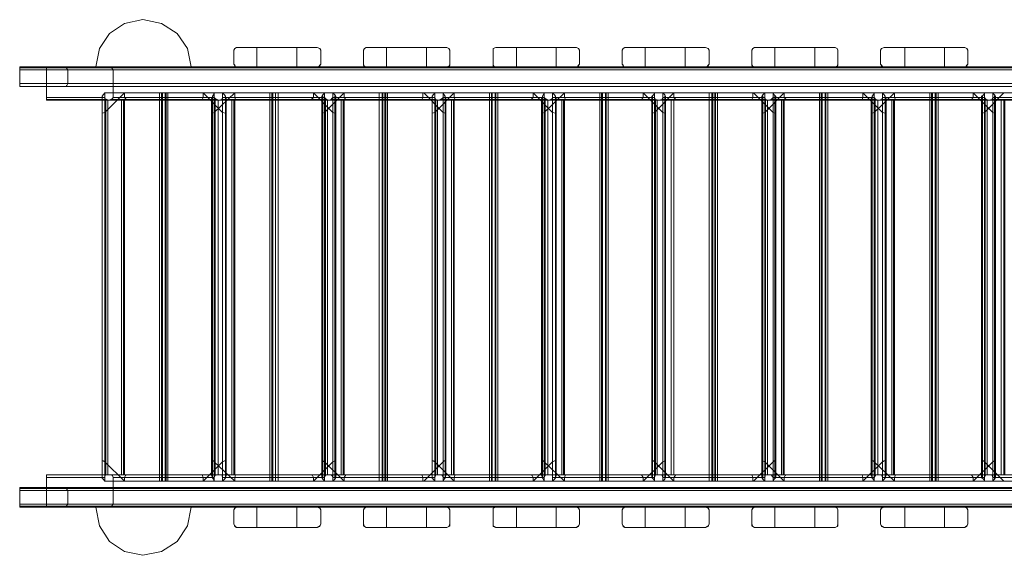
# Model space of a CAD drawing. Units: millimetres. Extents: x 2245 to 12144, y 1436 to 12421.
# Drawn here: x 3824 to 5166, y 3407 to 4137 of the extents above; entities that cross this region are included whole.
import ezdxf

# ---------------------------------------------------------------- set-up
doc = ezdxf.new("R2010")
doc.units = ezdxf.units.MM
doc.layers.add('matr', color=32, linetype='Continuous', lineweight=9)

msp = doc.modelspace()

# ---------------------------------------------------------------- linework, layer by layer
at = {"layer": 'matr', "flags": 128}
for points in [[(4057.9, 4072.4), (4052.8, 4097.6), (4038.9, 4117.8), (4017.4, 4131.7), (3992.2, 4136.8), (3966.9, 4131.7), (3946.7, 4117.8), (3932.8, 4097.6), (3927.8, 4072.4), (3932.8, 4097.6), (3946.7, 4117.8), (3966.9, 4131.7), (3992.2, 4136.8), (4017.4, 4131.7), (4038.9, 4117.8), (4052.8, 4097.6)], [(4115.9, 4095.1), (4117.2, 4097.6), (4119.7, 4098.9), (4117.2, 4097.6)], [(4115.9, 4076.1), (4115.9, 4095.1)], [(4229.6, 4098.9), (4147.5, 4098.9), (4119.7, 4098.9), (4201.8, 4098.9)], [(4234.7, 4095.1), (4233.4, 4097.6), (4229.6, 4098.9), (4233.4, 4097.6)], [(4234.7, 4095.1), (4234.7, 4076.1)], [(4292.8, 4095.1), (4294, 4097.6), (4296.5, 4098.9), (4294, 4097.6)], [(4292.8, 4076.1), (4292.8, 4095.1)], [(4406.4, 4098.9), (4324.3, 4098.9), (4296.5, 4098.9), (4378.6, 4098.9)], [(4410.2, 4095.1), (4408.9, 4097.6), (4406.4, 4098.9), (4408.9, 4097.6)], [(4410.2, 4095.1), (4410.2, 4076.1)], [(4469.6, 4095.1), (4469.6, 4097.6), (4473.3, 4098.9), (4469.6, 4097.6)], [(4469.6, 4076.1), (4469.6, 4095.1)], [(4583.2, 4098.9), (4501.1, 4098.9), (4473.3, 4098.9), (4555.4, 4098.9)], [(4587, 4095.1), (4585.7, 4097.6), (4583.2, 4098.9), (4585.7, 4097.6)], [(4587, 4095.1), (4587, 4076.1)], [(4645.1, 4095.1), (4646.4, 4097.6), (4648.9, 4098.9), (4646.4, 4097.6)], [(4645.1, 4076.1), (4645.1, 4095.1)], [(4758.8, 4098.9), (4676.7, 4098.9), (4648.9, 4098.9), (4731, 4098.9)], [(4763.8, 4095.1), (4762.5, 4097.6), (4758.8, 4098.9), (4762.5, 4097.6)], [(4763.8, 4095.1), (4763.8, 4076.1)], [(4821.9, 4095.1), (4823.2, 4097.6), (4825.7, 4098.9), (4823.2, 4097.6)], [(4821.9, 4076.1), (4821.9, 4095.1)], [(4935.6, 4098.9), (4853.5, 4098.9), (4825.7, 4098.9), (4907.8, 4098.9)], [(4939.3, 4095.1), (4938.1, 4097.6), (4935.6, 4098.9), (4938.1, 4097.6)], [(4939.3, 4095.1), (4939.3, 4076.1)], [(4997.4, 4095.1), (4998.7, 4097.6), (5002.5, 4098.9), (4998.7, 4097.6)], [(4997.4, 4076.1), (4997.4, 4095.1)], [(5112.4, 4098.9), (5030.3, 4098.9), (5002.5, 4098.9), (5084.6, 4098.9)], [(5116.2, 4095.1), (5114.9, 4097.6), (5112.4, 4098.9), (5114.9, 4097.6)], [(5116.2, 4095.1), (5116.2, 4076.1)], [(5579.6, 4049.6), (5579.6, 4068.6), (3824.2, 4068.6), (3824.2, 4049.6), (5579.6, 4049.6)], [(3860.8, 4072.4), (3945.5, 4072.4), (5599.8, 4072.4), (5639, 4072.4), (5645.3, 4072.4)], [(3889.9, 4049.6), (3889.9, 4068.6), (5645.3, 4068.6), (5645.3, 4049.6), (3889.9, 4049.6)], [(3927.8, 4072.4), (4057.9, 4072.4)], [(4115.9, 4076.1), (4117.2, 4074.9), (4118.5, 4072.4), (4119.7, 4072.4), (4117.2, 4073.6)], [(4119.7, 4072.4), (4147.5, 4072.4), (4229.6, 4072.4), (4201.8, 4072.4)], [(4229.6, 4072.4), (4233.4, 4073.6), (4234.7, 4076.1), (4233.4, 4074.9), (4232.1, 4072.4)], [(4292.8, 4076.1), (4292.8, 4074.9), (4294, 4072.4), (4296.5, 4072.4), (4294, 4073.6)], [(4296.5, 4072.4), (4324.3, 4072.4), (4406.4, 4072.4), (4378.6, 4072.4)], [(4406.4, 4072.4), (4408.9, 4073.6), (4410.2, 4076.1), (4410.2, 4074.9), (4408.9, 4072.4)], [(4469.6, 4076.1), (4469.6, 4074.9), (4470.8, 4072.4), (4473.3, 4072.4), (4469.6, 4073.6)], [(4473.3, 4072.4), (4501.1, 4072.4), (4583.2, 4072.4), (4555.4, 4072.4)], [(4583.2, 4072.4), (4585.7, 4073.6), (4587, 4076.1), (4585.7, 4074.9), (4584.5, 4072.4)], [(4645.1, 4076.1), (4646.4, 4074.9), (4647.6, 4072.4), (4648.9, 4072.4), (4646.4, 4073.6)], [(4648.9, 4072.4), (4676.7, 4072.4), (4758.8, 4072.4), (4731, 4072.4)], [(4758.8, 4072.4), (4762.5, 4073.6), (4763.8, 4076.1), (4762.5, 4074.9), (4761.3, 4072.4)], [(4821.9, 4076.1), (4821.9, 4074.9), (4823.2, 4072.4), (4825.7, 4072.4), (4823.2, 4073.6)], [(4825.7, 4072.4), (4853.5, 4072.4), (4935.6, 4072.4), (4907.8, 4072.4)], [(4935.6, 4072.4), (4938.1, 4073.6), (4939.3, 4076.1), (4939.3, 4074.9), (4938.1, 4072.4)], [(4997.4, 4076.1), (4998.7, 4074.9), (5000, 4072.4), (5002.5, 4072.4), (4998.7, 4073.6)], [(5002.5, 4072.4), (5030.3, 4072.4), (5112.4, 4072.4), (5084.6, 4072.4)], [(5112.4, 4072.4), (5114.9, 4073.6), (5116.2, 4076.1), (5114.9, 4074.9), (5113.6, 4072.4)], [(3860.8, 4026.9), (3945.5, 4026.9), (4069.2, 4026.9), (3945.5, 4026.9), (3860.8, 4026.9)], [(3936.6, 3534.4), (3936.6, 3515.4), (3936.6, 4029.4), (3936.6, 4010.5)], [(4014.9, 4037), (4014.9, 3507.8), (3940.4, 3507.8), (3940.4, 4037)], [(4014.9, 3507.8), (3966.9, 3507.8), (3940.4, 3534.4), (3940.4, 4010.5), (3966.9, 4037), (4014.9, 4037)], [(3940.4, 4026.9), (3940.4, 3516.7)], [(3944.2, 3516.7), (3963.1, 3516.7), (3963.1, 4026.9), (3944.2, 4026.9)], [(4095.7, 4026.9), (4218.2, 4026.9), (4095.7, 4026.9), (3973.2, 4026.9)], [(4018.7, 4037), (4017.4, 4037), (4014.9, 4037), (4017.4, 4037)], [(4017.4, 3507.8), (4017.4, 4037)], [(4018.7, 3507.8), (4018.7, 4037)], [(4022.5, 3507.8), (4022.5, 4037)], [(4022.5, 4037), (4023.8, 4037), (4026.3, 4037), (4023.8, 4037)], [(4023.8, 3507.8), (4023.8, 4037)], [(4026.3, 4037), (4026.3, 3507.8), (4100.8, 3507.8), (4100.8, 4037)], [(4026.3, 3507.8), (4074.3, 3507.8), (4100.8, 3534.4), (4100.8, 4010.5), (4074.3, 4037), (4026.3, 4037)], [(4085.6, 3534.4), (4085.6, 3515.4), (4085.6, 4029.4), (4085.6, 4010.5)], [(4165.2, 4037), (4165.2, 3507.8), (4089.4, 3507.8), (4089.4, 4037)], [(4165.2, 3507.8), (4117.2, 3507.8), (4089.4, 3534.4), (4089.4, 4010.5), (4117.2, 4037), (4165.2, 4037)], [(4089.4, 4026.9), (4089.4, 3516.7)], [(4094.5, 3516.7), (4113.4, 3516.7), (4113.4, 4026.9), (4094.5, 4026.9)], [(4105.8, 3534.4), (4105.8, 3515.4), (4105.8, 4029.4), (4105.8, 4010.5)], [(4246, 4026.9), (4368.5, 4026.9), (4246, 4026.9), (4122.3, 4026.9)], [(4169, 4037), (4167.7, 4037), (4165.2, 4037), (4167.7, 4037)], [(4167.7, 3507.8), (4167.7, 4037)], [(4169, 3507.8), (4169, 4037)], [(4172.8, 3507.8), (4172.8, 4037)], [(4172.8, 4037), (4176.6, 4037)], [(4172.8, 3507.8), (4172.8, 4037)], [(4176.6, 4037), (4176.6, 3507.8), (4251.1, 3507.8), (4251.1, 4037)], [(4176.6, 3507.8), (4224.6, 3507.8), (4251.1, 3534.4), (4251.1, 4010.5), (4224.6, 4037), (4176.6, 4037)], [(4235.9, 3534.4), (4235.9, 3515.4), (4235.9, 4029.4), (4235.9, 4010.5)], [(4314.2, 4037), (4314.2, 3507.8), (4239.7, 3507.8), (4239.7, 4037)], [(4314.2, 3507.8), (4266.2, 3507.8), (4239.7, 3534.4), (4239.7, 4010.5), (4266.2, 4037), (4314.2, 4037)], [(4239.7, 4026.9), (4239.7, 3516.7)], [(4243.5, 3516.7), (4262.4, 3516.7), (4262.4, 4026.9), (4243.5, 4026.9)], [(4254.9, 3534.4), (4254.9, 3515.4), (4254.9, 4029.4), (4254.9, 4010.5)], [(4395, 4026.9), (4518.8, 4026.9), (4395, 4026.9), (4272.5, 4026.9)], [(4319.3, 4037), (4318, 4037), (4314.2, 4037), (4318, 4037)], [(4318, 3507.8), (4318, 4037)], [(4319.3, 3507.8), (4319.3, 4037)], [(4321.8, 3507.8), (4321.8, 4037)], [(4321.8, 4037), (4323.1, 4037), (4325.6, 4037), (4323.1, 4037)], [(4323.1, 3507.8), (4323.1, 4037)], [(4325.6, 4037), (4325.6, 3507.8), (4401.4, 3507.8), (4401.4, 4037)], [(4325.6, 3507.8), (4374.8, 3507.8), (4401.4, 3534.4), (4401.4, 4010.5), (4374.8, 4037), (4325.6, 4037)], [(4386.2, 3534.4), (4386.2, 3515.4), (4386.2, 4029.4), (4386.2, 4010.5)], [(4464.5, 4037), (4464.5, 3507.8), (4390, 3507.8), (4390, 4037)], [(4464.5, 3507.8), (4416.5, 3507.8), (4390, 3534.4), (4390, 4010.5), (4416.5, 4037), (4464.5, 4037)], [(4390, 4026.9), (4390, 3516.7)], [(4393.8, 3516.7), (4412.7, 3516.7), (4412.7, 4026.9), (4393.8, 4026.9)], [(4405.1, 3534.4), (4405.1, 3515.4), (4405.1, 4029.4), (4405.1, 4010.5)], [(4545.3, 4026.9), (4667.8, 4026.9), (4545.3, 4026.9), (4422.8, 4026.9)], [(4468.3, 4037), (4467, 4037), (4464.5, 4037), (4467, 4037)], [(4467, 3507.8), (4467, 4037)], [(4468.3, 3507.8), (4468.3, 4037)], [(4472.1, 3507.8), (4472.1, 4037)], [(4472.1, 4037), (4473.3, 4037), (4475.9, 4037), (4473.3, 4037)], [(4473.3, 3507.8), (4473.3, 4037)], [(4475.9, 4037), (4475.9, 3507.8), (4550.4, 3507.8), (4550.4, 4037)], [(4475.9, 3507.8), (4523.9, 3507.8), (4550.4, 3534.4), (4550.4, 4010.5), (4523.9, 4037), (4475.9, 4037)], [(4535.2, 3534.4), (4535.2, 3515.4), (4535.2, 4029.4), (4535.2, 4010.5)], [(4614.8, 4037), (4614.8, 3507.8), (4539, 3507.8), (4539, 4037)], [(4614.8, 3507.8), (4566.8, 3507.8), (4539, 3534.4), (4539, 4010.5), (4566.8, 4037), (4614.8, 4037)], [(4539, 4026.9), (4539, 3516.7)], [(4544.1, 3516.7), (4563, 3516.7), (4563, 4026.9), (4544.1, 4026.9)], [(4555.4, 3534.4), (4555.4, 3515.4), (4555.4, 4029.4), (4555.4, 4010.5)], [(4695.6, 4026.9), (4818.1, 4026.9), (4695.6, 4026.9), (4571.9, 4026.9)], [(4618.6, 4037), (4617.3, 4037), (4614.8, 4037), (4617.3, 4037)], [(4617.3, 3507.8), (4617.3, 4037)], [(4618.6, 3507.8), (4618.6, 4037)], [(4622.4, 3507.8), (4622.4, 4037)], [(4622.4, 4037), (4623.6, 4037), (4626.2, 4037), (4623.6, 4037)], [(4623.6, 3507.8), (4623.6, 4037)], [(4626.2, 4037), (4626.2, 3507.8), (4700.7, 3507.8), (4700.7, 4037)], [(4626.2, 3507.8), (4674.1, 3507.8), (4700.7, 3534.4), (4700.7, 4010.5), (4674.1, 4037), (4626.2, 4037)], [(4685.5, 3534.4), (4685.5, 3515.4), (4685.5, 4029.4), (4685.5, 4010.5)], [(4763.8, 4037), (4763.8, 3507.8), (4689.3, 3507.8), (4689.3, 4037)], [(4763.8, 3507.8), (4715.8, 3507.8), (4689.3, 3534.4), (4689.3, 4010.5), (4715.8, 4037), (4763.8, 4037)], [(4689.3, 4026.9), (4689.3, 3516.7)], [(4693.1, 3516.7), (4712, 3516.7), (4712, 4026.9), (4693.1, 4026.9)], [(4704.5, 3534.4), (4704.5, 3515.4), (4704.5, 4029.4), (4704.5, 4010.5)], [(4715.8, 4026.9), (4715.8, 3516.7)], [(4844.6, 4026.9), (4968.4, 4026.9), (4844.6, 4026.9), (4722.1, 4026.9)], [(4768.9, 4037), (4767.6, 4037), (4763.8, 4037), (4767.6, 4037)], [(4767.6, 3507.8), (4767.6, 4037)], [(4768.9, 3507.8), (4768.9, 4037)], [(4771.4, 3507.8), (4771.4, 4037)], [(4771.4, 4037), (4772.6, 4037), (4775.2, 4037), (4772.6, 4037)], [(4772.6, 3507.8), (4772.6, 4037)], [(4775.2, 4037), (4775.2, 3507.8), (4850.9, 3507.8), (4850.9, 4037)], [(4775.2, 3507.8), (4824.4, 3507.8), (4850.9, 3534.4), (4850.9, 4010.5), (4824.4, 4037), (4775.2, 4037)], [(4835.8, 3534.4), (4835.8, 3515.4), (4835.8, 4029.4), (4835.8, 4010.5)], [(4914.1, 4037), (4914.1, 3507.8), (4839.6, 3507.8), (4839.6, 4037)], [(4914.1, 3507.8), (4866.1, 3507.8), (4839.6, 3534.4), (4839.6, 4010.5), (4866.1, 4037), (4914.1, 4037)], [(4839.6, 4026.9), (4839.6, 3516.7)], [(4843.4, 3516.7), (4862.3, 3516.7), (4862.3, 4026.9), (4843.4, 4026.9)], [(4854.7, 3534.4), (4854.7, 3515.4), (4854.7, 4029.4), (4854.7, 4010.5)], [(4994.9, 4026.9), (5117.4, 4026.9), (4994.9, 4026.9), (4872.4, 4026.9)], [(4917.9, 4037), (4916.6, 4037), (4914.1, 4037), (4916.6, 4037)], [(4916.6, 3507.8), (4916.6, 4037)], [(4917.9, 3507.8), (4917.9, 4037)], [(4921.7, 3507.8), (4921.7, 4037)], [(4921.7, 4037), (4922.9, 4037), (4925.5, 4037), (4922.9, 4037)], [(4922.9, 3507.8), (4922.9, 4037)], [(4925.5, 4037), (4925.5, 3507.8), (5000, 3507.8), (5000, 4037)], [(4925.5, 3507.8), (4973.4, 3507.8), (5000, 3534.4), (5000, 4010.5), (4973.4, 4037), (4925.5, 4037)], [(4984.8, 3534.4), (4984.8, 3515.4), (4984.8, 4029.4), (4984.8, 4010.5)], [(5064.4, 4037), (5064.4, 3507.8), (4988.6, 3507.8), (4988.6, 4037)], [(5064.4, 3507.8), (5016.4, 3507.8), (4988.6, 3534.4), (4988.6, 4010.5), (5016.4, 4037), (5064.4, 4037)], [(4988.6, 4026.9), (4988.6, 3516.7)], [(4993.7, 3516.7), (5012.6, 3516.7), (5012.6, 4026.9), (4993.7, 4026.9)], [(5005, 3534.4), (5005, 3515.4), (5005, 4029.4), (5005, 4010.5)], [(5145.2, 4026.9), (5267.7, 4026.9), (5145.2, 4026.9), (5021.4, 4026.9)], [(5068.2, 4037), (5066.9, 4037), (5064.4, 4037), (5066.9, 4037)], [(5066.9, 3507.8), (5066.9, 4037)], [(5068.2, 3507.8), (5068.2, 4037)], [(5072, 3507.8), (5072, 4037)], [(5072, 4037), (5073.2, 4037), (5075.7, 4037), (5073.2, 4037)], [(5073.2, 3507.8), (5073.2, 4037)], [(5075.7, 4037), (5075.7, 3507.8), (5150.3, 3507.8), (5150.3, 4037)], [(5075.7, 3507.8), (5123.7, 3507.8), (5150.3, 3534.4), (5150.3, 4010.5), (5123.7, 4037), (5075.7, 4037)], [(5135.1, 3534.4), (5135.1, 3515.4), (5135.1, 4029.4), (5135.1, 4010.5)], [(5214.7, 4037), (5214.7, 3507.8), (5138.9, 3507.8), (5138.9, 4037)], [(5214.7, 3507.8), (5165.4, 3507.8), (5138.9, 3534.4), (5138.9, 4010.5), (5165.4, 4037), (5214.7, 4037)], [(5138.9, 4026.9), (5138.9, 3516.7)], [(5142.7, 3516.7), (5161.6, 3516.7), (5161.6, 4026.9), (5142.7, 4026.9)], [(5154, 3534.4), (5154, 3515.4), (5154, 4029.4), (5154, 4010.5)], [(3860.8, 3516.7), (3945.5, 3516.7), (4069.2, 3516.7), (3945.5, 3516.7), (3860.8, 3516.7)], [(3973.2, 3516.7), (4095.7, 3516.7), (4218.2, 3516.7), (4095.7, 3516.7), (3973.2, 3516.7)], [(4122.3, 3516.7), (4246, 3516.7), (4368.5, 3516.7), (4246, 3516.7), (4122.3, 3516.7)], [(4272.5, 3516.7), (4395, 3516.7), (4518.8, 3516.7), (4395, 3516.7), (4272.5, 3516.7)], [(4422.8, 3516.7), (4545.3, 3516.7), (4667.8, 3516.7), (4545.3, 3516.7), (4422.8, 3516.7)], [(4571.9, 3516.7), (4695.6, 3516.7), (4818.1, 3516.7), (4695.6, 3516.7), (4571.9, 3516.7)], [(4722.1, 3516.7), (4844.6, 3516.7), (4968.4, 3516.7), (4844.6, 3516.7), (4722.1, 3516.7)], [(4872.4, 3516.7), (4994.9, 3516.7), (5117.4, 3516.7), (4994.9, 3516.7), (4872.4, 3516.7)], [(5021.4, 3516.7), (5145.2, 3516.7), (5267.7, 3516.7), (5145.2, 3516.7), (5021.4, 3516.7)], [(4014.9, 3507.8), (4017.4, 3507.8), (4018.7, 3507.8), (4017.4, 3507.8)], [(4026.3, 3507.8), (4023.8, 3507.8), (4022.5, 3507.8), (4023.8, 3507.8)], [(4165.2, 3507.8), (4167.7, 3507.8), (4169, 3507.8), (4167.7, 3507.8)], [(4172.8, 3507.8), (4176.6, 3507.8)], [(4314.2, 3507.8), (4318, 3507.8), (4319.3, 3507.8), (4318, 3507.8)], [(4325.6, 3507.8), (4323.1, 3507.8), (4321.8, 3507.8), (4323.1, 3507.8)], [(4464.5, 3507.8), (4467, 3507.8), (4468.3, 3507.8), (4467, 3507.8)], [(4475.9, 3507.8), (4473.3, 3507.8), (4472.1, 3507.8), (4473.3, 3507.8)], [(4614.8, 3507.8), (4617.3, 3507.8), (4618.6, 3507.8), (4617.3, 3507.8)], [(4626.2, 3507.8), (4623.6, 3507.8), (4622.4, 3507.8), (4623.6, 3507.8)], [(4763.8, 3507.8), (4767.6, 3507.8), (4768.9, 3507.8), (4767.6, 3507.8)], [(4775.2, 3507.8), (4772.6, 3507.8), (4771.4, 3507.8), (4772.6, 3507.8)], [(4914.1, 3507.8), (4916.6, 3507.8), (4917.9, 3507.8), (4916.6, 3507.8)], [(4925.5, 3507.8), (4922.9, 3507.8), (4921.7, 3507.8), (4922.9, 3507.8)], [(5064.4, 3507.8), (5066.9, 3507.8), (5068.2, 3507.8), (5066.9, 3507.8)], [(5075.7, 3507.8), (5073.2, 3507.8), (5072, 3507.8), (5073.2, 3507.8)], [(5579.6, 3476.3), (5579.6, 3495.2), (3824.2, 3495.2), (3824.2, 3476.3), (5579.6, 3476.3)], [(3889.9, 3476.3), (3889.9, 3495.2), (5645.3, 3495.2), (5645.3, 3476.3), (3889.9, 3476.3)], [(3824.2, 3472.5), (3883.6, 3472.5), (5645.3, 3472.5), (5584.7, 3472.5)], [(4057.9, 3472.5), (3927.8, 3472.5), (4057.9, 3472.5)], [(3927.8, 3472.5), (3932.8, 3447.2), (3946.7, 3425.8), (3966.9, 3411.9), (3992.2, 3406.8), (4017.4, 3411.9), (4038.9, 3425.8), (4052.8, 3447.2), (4057.9, 3472.5), (4052.8, 3447.2), (4038.9, 3425.8), (4017.4, 3411.9), (3992.2, 3406.8), (3966.9, 3411.9), (3946.7, 3425.8), (3932.8, 3447.2)], [(4115.9, 3468.7), (4117.2, 3471.2), (4119.7, 3472.5), (4117.2, 3471.2)], [(4115.9, 3449.8), (4115.9, 3468.7)], [(4229.6, 3472.5), (4147.5, 3472.5), (4119.7, 3472.5), (4201.8, 3472.5)], [(4234.7, 3468.7), (4233.4, 3471.2), (4229.6, 3472.5), (4233.4, 3471.2)], [(4234.7, 3468.7), (4234.7, 3449.8)], [(4292.8, 3468.7), (4294, 3471.2), (4296.5, 3472.5), (4294, 3471.2)], [(4292.8, 3449.8), (4292.8, 3468.7)], [(4406.4, 3472.5), (4324.3, 3472.5), (4296.5, 3472.5), (4378.6, 3472.5)], [(4410.2, 3468.7), (4408.9, 3471.2), (4406.4, 3472.5), (4408.9, 3471.2)], [(4410.2, 3468.7), (4410.2, 3449.8)], [(4469.6, 3468.7), (4469.6, 3471.2), (4473.3, 3472.5), (4469.6, 3471.2)], [(4469.6, 3449.8), (4469.6, 3468.7)], [(4583.2, 3472.5), (4501.1, 3472.5), (4473.3, 3472.5), (4555.4, 3472.5)], [(4587, 3468.7), (4585.7, 3471.2), (4583.2, 3472.5), (4585.7, 3471.2)], [(4587, 3468.7), (4587, 3449.8)], [(4645.1, 3468.7), (4646.4, 3471.2), (4648.9, 3472.5), (4646.4, 3471.2)], [(4645.1, 3449.8), (4645.1, 3468.7)], [(4758.8, 3472.5), (4676.7, 3472.5), (4648.9, 3472.5), (4731, 3472.5)], [(4763.8, 3468.7), (4762.5, 3471.2), (4758.8, 3472.5), (4762.5, 3471.2)], [(4763.8, 3468.7), (4763.8, 3449.8)], [(4821.9, 3468.7), (4823.2, 3471.2), (4825.7, 3472.5), (4823.2, 3471.2)], [(4821.9, 3449.8), (4821.9, 3468.7)], [(4935.6, 3472.5), (4853.5, 3472.5), (4825.7, 3472.5), (4907.8, 3472.5)], [(4939.3, 3468.7), (4938.1, 3471.2), (4935.6, 3472.5), (4938.1, 3471.2)], [(4939.3, 3468.7), (4939.3, 3449.8)], [(4997.4, 3468.7), (4998.7, 3471.2), (5002.5, 3472.5), (4998.7, 3471.2)], [(4997.4, 3449.8), (4997.4, 3468.7)], [(5112.4, 3472.5), (5030.3, 3472.5), (5002.5, 3472.5), (5084.6, 3472.5)], [(5116.2, 3468.7), (5114.9, 3471.2), (5112.4, 3472.5), (5114.9, 3471.2)], [(5116.2, 3468.7), (5116.2, 3449.8)], [(4115.9, 3449.8), (4117.2, 3447.2), (4118.5, 3446), (4119.7, 3444.7), (4117.2, 3446)], [(4229.6, 3444.7), (4233.4, 3446), (4234.7, 3449.8), (4233.4, 3447.2), (4232.1, 3446)], [(4292.8, 3449.8), (4292.8, 3447.2), (4294, 3446), (4296.5, 3444.7), (4294, 3446)], [(4406.4, 3444.7), (4408.9, 3446), (4410.2, 3449.8), (4410.2, 3447.2), (4408.9, 3446)], [(4469.6, 3449.8), (4469.6, 3447.2), (4470.8, 3446), (4473.3, 3444.7), (4469.6, 3446)], [(4583.2, 3444.7), (4585.7, 3446), (4587, 3449.8), (4585.7, 3447.2), (4584.5, 3446)], [(4645.1, 3449.8), (4646.4, 3447.2), (4647.6, 3446), (4648.9, 3444.7), (4646.4, 3446)], [(4758.8, 3444.7), (4762.5, 3446), (4763.8, 3449.8), (4762.5, 3447.2), (4761.3, 3446)], [(4821.9, 3449.8), (4821.9, 3447.2), (4823.2, 3446), (4825.7, 3444.7), (4823.2, 3446)], [(4935.6, 3444.7), (4938.1, 3446), (4939.3, 3449.8), (4939.3, 3447.2), (4938.1, 3446)], [(4997.4, 3449.8), (4998.7, 3447.2), (5000, 3446), (5002.5, 3444.7), (4998.7, 3446)], [(5112.4, 3444.7), (5114.9, 3446), (5116.2, 3449.8), (5114.9, 3447.2), (5113.6, 3446)], [(4119.7, 3444.7), (4147.5, 3444.7), (4229.6, 3444.7), (4201.8, 3444.7)], [(4296.5, 3444.7), (4324.3, 3444.7), (4406.4, 3444.7), (4378.6, 3444.7)], [(4473.3, 3444.7), (4501.1, 3444.7), (4583.2, 3444.7), (4555.4, 3444.7)], [(4648.9, 3444.7), (4676.7, 3444.7), (4758.8, 3444.7), (4731, 3444.7)], [(4825.7, 3444.7), (4853.5, 3444.7), (4935.6, 3444.7), (4907.8, 3444.7)], [(5002.5, 3444.7), (5030.3, 3444.7), (5112.4, 3444.7), (5084.6, 3444.7)]]:
    msp.add_lwpolyline(points, close=True, dxfattribs=at)
for points in [[(4147.5, 4098.9), (4147.5, 4072.4)], [(4201.8, 4098.9), (4201.8, 4072.4)], [(4324.3, 4098.9), (4324.3, 4072.4)], [(4378.6, 4098.9), (4378.6, 4072.4)], [(4501.1, 4098.9), (4501.1, 4072.4)], [(4555.4, 4098.9), (4555.4, 4072.4)], [(4676.7, 4098.9), (4676.7, 4072.4)], [(4731, 4098.9), (4731, 4072.4)], [(4853.5, 4098.9), (4853.5, 4072.4)], [(4907.8, 4098.9), (4907.8, 4072.4)], [(5030.3, 4098.9), (5030.3, 4072.4)], [(5084.6, 4098.9), (5084.6, 4072.4)], [(5579.6, 4068.6), (5580.9, 4071.1), (5584.7, 4072.4), (5645.3, 4072.4), (3883.6, 4072.4), (3824.2, 4072.4), (5584.7, 4072.4)], [(3824.2, 4068.6), (3824.2, 4071.1), (3824.2, 4072.4), (3824.2, 4045.8)], [(5580.9, 4071.1), (3824.2, 4071.1)], [(3860.8, 4030.7), (3860.8, 4028.2), (3860.8, 4026.9), (3860.8, 4072.4), (3860.8, 4071.1), (3860.8, 4068.6)], [(3860.8, 4071.1), (5645.3, 4071.1), (5642.8, 4071.1)], [(5645.3, 4068.6), (3860.8, 4068.6), (3860.8, 4068.6), (3860.8, 4030.7), (3940.4, 4030.7), (3940.4, 4037), (3966.9, 4037), (3966.9, 4030.7), (4089.4, 4030.7), (4089.4, 4037), (4117.2, 4037), (4117.2, 4030.7), (4239.7, 4030.7), (4239.7, 4037), (4266.2, 4037), (4266.2, 4030.7), (4390, 4030.7), (4390, 4037), (4416.5, 4037), (4416.5, 4030.7), (4539, 4030.7), (4539, 4037), (4566.8, 4037), (4566.8, 4030.7), (4689.3, 4030.7), (4689.3, 4037), (4715.8, 4037), (4715.8, 4030.7), (4839.6, 4030.7), (4839.6, 4037), (4866.1, 4037), (4866.1, 4030.7), (4988.6, 4030.7), (4988.6, 4037), (5016.4, 4037), (5016.4, 4030.7), (5138.9, 4030.7), (5138.9, 4037), (5166.7, 4037)], [(3889.9, 4068.6), (3887.4, 4071.1), (3883.6, 4072.4)], [(5645.3, 4071.1), (3887.4, 4071.1)], [(3951.8, 4068.6), (3949.2, 4071.1), (3945.5, 4072.4)], [(3949.2, 4071.1), (5599.8, 4071.1)], [(5272.8, 4030.7), (5150.3, 4030.7), (5150.3, 4037), (5123.7, 4037), (5123.7, 4030.7), (5000, 4030.7), (5000, 4037), (4973.4, 4037), (4973.4, 4030.7), (4850.9, 4030.7), (4850.9, 4037), (4823.2, 4037), (4823.2, 4030.7), (4700.7, 4030.7), (4700.7, 4037), (4674.1, 4037), (4674.1, 4030.7), (4550.4, 4030.7), (4550.4, 4037), (4523.9, 4037), (4523.9, 4030.7), (4401.4, 4030.7), (4401.4, 4037), (4373.6, 4037), (4373.6, 4030.7), (4251.1, 4030.7), (4251.1, 4037), (4224.6, 4037), (4224.6, 4030.7), (4100.8, 4030.7), (4100.8, 4037), (4074.3, 4037), (4074.3, 4030.7), (3951.8, 4030.7), (3951.8, 4068.6), (5599.8, 4068.6)], [(3824.2, 4049.6), (3824.2, 4047.1), (3824.2, 4045.8), (5580.9, 4045.8)], [(5645.3, 4045.8), (5584.7, 4045.8), (3824.2, 4045.8), (3883.6, 4045.8), (5645.3, 4045.8), (3887.4, 4045.8)], [(3883.6, 4045.8), (3887.4, 4045.8), (3888.6, 4047.1), (3889.9, 4049.6)], [(3860.8, 4028.2), (3941.7, 4028.2)], [(3936.6, 4029.4), (3936.6, 4031.9), (3937.9, 4034.5), (3940.4, 4037), (3966.9, 4037)], [(3936.6, 4033.2), (3936.6, 3511.6)], [(3940.4, 4037), (4074.3, 4037)], [(3940.4, 4030.7), (3940.4, 4029.4), (3942.9, 4028.2), (3945.5, 4026.9), (3948, 4028.2), (3950.5, 4029.4), (3951.8, 4030.7)], [(3944.2, 3516.7), (3941.7, 3516.7), (3940.4, 3516.7), (3966.9, 3516.7), (3966.9, 4026.9), (3965.7, 4026.9), (3963.1, 4026.9)], [(3963.1, 3516.7), (3965.7, 3516.7), (3966.9, 3516.7), (3966.9, 4026.9), (3940.4, 4026.9), (3941.7, 4026.9), (3944.2, 4026.9)], [(3941.7, 3516.7), (3941.7, 4026.9)], [(3949.2, 4028.2), (4073, 4028.2)], [(3965.7, 3516.7), (3965.7, 4026.9)], [(4100.8, 4037), (3966.9, 4037)], [(3966.9, 4030.7), (3968.2, 4029.4), (3969.5, 4028.2), (3973.2, 4026.9)], [(3968.2, 4028.2), (4092, 4028.2)], [(4074.3, 4030.7), (4073, 4028.2), (4069.2, 4026.9)], [(4105.8, 4029.4), (4104.6, 4031.9), (4103.3, 4034.5), (4100.8, 4037), (4074.3, 4037)], [(4085.6, 4029.4), (4086.9, 4031.9), (4088.2, 4034.5), (4089.4, 4037), (4117.2, 4037)], [(4086.9, 4033.2), (4086.9, 3511.6)], [(4089.4, 4037), (4224.6, 4037)], [(4089.4, 4030.7), (4090.7, 4029.4), (4093.2, 4028.2), (4095.7, 4026.9), (4099.5, 4028.2), (4100.8, 4030.7)], [(4094.5, 3516.7), (4090.7, 3516.7), (4089.4, 3516.7), (4117.2, 3516.7), (4117.2, 4026.9), (4115.9, 4026.9), (4113.4, 4026.9)], [(4113.4, 3516.7), (4115.9, 3516.7), (4117.2, 3516.7), (4117.2, 4026.9), (4089.4, 4026.9), (4090.7, 4026.9), (4094.5, 4026.9)], [(4090.7, 3516.7), (4090.7, 4026.9)], [(4099.5, 4028.2), (4222, 4028.2)], [(4104.6, 4033.2), (4104.6, 3511.6)], [(4115.9, 3516.7), (4115.9, 4026.9)], [(4251.1, 4037), (4117.2, 4037)], [(4117.2, 4030.7), (4118.5, 4028.2), (4122.3, 4026.9)], [(4118.5, 4028.2), (4241, 4028.2)], [(4224.6, 4030.7), (4223.3, 4029.4), (4220.8, 4028.2), (4218.2, 4026.9)], [(4254.9, 4029.4), (4254.9, 4031.9), (4253.6, 4034.5), (4251.1, 4037), (4224.6, 4037)], [(4235.9, 4029.4), (4235.9, 4031.9), (4237.2, 4034.5), (4239.7, 4037), (4266.2, 4037)], [(4237.2, 4033.2), (4237.2, 3511.6)], [(4239.7, 4037), (4373.6, 4037)], [(4251.1, 4030.7), (4249.8, 4029.4), (4248.6, 4028.2), (4246, 4026.9), (4242.2, 4028.2), (4241, 4029.4), (4239.7, 4030.7)], [(4243.5, 3516.7), (4241, 3516.7), (4239.7, 3516.7), (4266.2, 3516.7), (4266.2, 4026.9), (4265, 4026.9), (4262.4, 4026.9)], [(4262.4, 3516.7), (4265, 3516.7), (4266.2, 3516.7), (4266.2, 4026.9), (4239.7, 4026.9), (4241, 4026.9), (4243.5, 4026.9)], [(4241, 3516.7), (4241, 4026.9)], [(4249.8, 4028.2), (4372.3, 4028.2)], [(4253.6, 4033.2), (4253.6, 3511.6)], [(4265, 3516.7), (4265, 4026.9)], [(4401.4, 4037), (4266.2, 4037)], [(4266.2, 4030.7), (4268.8, 4028.2), (4272.5, 4026.9)], [(4268.8, 4028.2), (4391.3, 4028.2)], [(4373.6, 4030.7), (4372.3, 4028.2), (4368.5, 4026.9)], [(4405.1, 4029.4), (4403.9, 4031.9), (4402.6, 4034.5), (4401.4, 4037), (4374.8, 4037)], [(4386.2, 4029.4), (4386.2, 4031.9), (4387.5, 4034.5), (4390, 4037), (4416.5, 4037)], [(4386.2, 4033.2), (4386.2, 3511.6)], [(4390, 4037), (4523.9, 4037)], [(4401.4, 4030.7), (4400.1, 4029.4), (4397.6, 4028.2), (4395, 4026.9), (4391.3, 4028.2), (4390, 4030.7)], [(4393.8, 3516.7), (4391.3, 3516.7), (4390, 3516.7), (4416.5, 3516.7), (4416.5, 4026.9), (4415.3, 4026.9), (4412.7, 4026.9)], [(4412.7, 3516.7), (4415.3, 3516.7), (4416.5, 3516.7), (4416.5, 4026.9), (4390, 4026.9), (4391.3, 4026.9), (4393.8, 4026.9)], [(4391.3, 3516.7), (4391.3, 4026.9)], [(4398.8, 4028.2), (4522.6, 4028.2)], [(4403.9, 4033.2), (4403.9, 3511.6)], [(4415.3, 3516.7), (4415.3, 4026.9)], [(4550.4, 4037), (4416.5, 4037)], [(4416.5, 4030.7), (4417.8, 4028.2), (4422.8, 4026.9)], [(4417.8, 4028.2), (4541.5, 4028.2)], [(4523.9, 4030.7), (4522.6, 4029.4), (4521.3, 4028.2), (4518.8, 4026.9)], [(4555.4, 4029.4), (4554.2, 4031.9), (4552.9, 4034.5), (4550.4, 4037), (4523.9, 4037)], [(4535.2, 4029.4), (4536.5, 4031.9), (4537.8, 4034.5), (4539, 4037), (4566.8, 4037)], [(4536.5, 4033.2), (4536.5, 3511.6)], [(4539, 4037), (4674.1, 4037)], [(4550.4, 4030.7), (4550.4, 4029.4), (4547.9, 4028.2), (4545.3, 4026.9), (4542.8, 4028.2), (4540.3, 4029.4), (4539, 4030.7)], [(4544.1, 3516.7), (4540.3, 3516.7), (4539, 3516.7), (4566.8, 3516.7), (4566.8, 4026.9), (4565.5, 4026.9), (4563, 4026.9)], [(4563, 3516.7), (4565.5, 3516.7), (4566.8, 3516.7), (4566.8, 4026.9), (4539, 4026.9), (4540.3, 4026.9), (4544.1, 4026.9)], [(4540.3, 3516.7), (4540.3, 4026.9)], [(4549.1, 4028.2), (4671.6, 4028.2)], [(4554.2, 4033.2), (4554.2, 3511.6)], [(4565.5, 3516.7), (4565.5, 4026.9)], [(4700.7, 4037), (4566.8, 4037)], [(4566.8, 4030.7), (4568.1, 4028.2), (4571.9, 4026.9)], [(4568.1, 4028.2), (4690.6, 4028.2)], [(4674.1, 4030.7), (4671.6, 4028.2), (4667.8, 4026.9)], [(4704.5, 4029.4), (4704.5, 4031.9), (4703.2, 4034.5), (4700.7, 4037), (4674.1, 4037)], [(4685.5, 4029.4), (4685.5, 4031.9), (4688, 4034.5), (4689.3, 4037), (4715.8, 4037)], [(4686.8, 4033.2), (4686.8, 3511.6)], [(4689.3, 4037), (4823.2, 4037)], [(4700.7, 4030.7), (4699.4, 4028.2), (4695.6, 4026.9), (4690.6, 4028.2), (4689.3, 4030.7)], [(4693.1, 3516.7), (4690.6, 3516.7), (4689.3, 3516.7), (4715.8, 3516.7), (4715.8, 4026.9)], [(4715.8, 4026.9), (4689.3, 4026.9), (4690.6, 4026.9), (4693.1, 4026.9)], [(4690.6, 3516.7), (4690.6, 4026.9)], [(4699.4, 4028.2), (4821.9, 4028.2)], [(4703.2, 4033.2), (4703.2, 3511.6)], [(4712, 4026.9), (4715.8, 4026.9)], [(4850.9, 4037), (4715.8, 4037)], [(4715.8, 4030.7), (4718.3, 4028.2), (4722.1, 4026.9)], [(4718.3, 4028.2), (4840.8, 4028.2)], [(4823.2, 4030.7), (4821.9, 4028.2), (4818.1, 4026.9)], [(4854.7, 4029.4), (4854.7, 4031.9), (4852.2, 4034.5), (4850.9, 4037), (4824.4, 4037)], [(4835.8, 4029.4), (4835.8, 4031.9), (4837.1, 4034.5), (4839.6, 4037), (4866.1, 4037)], [(4837.1, 4033.2), (4837.1, 3511.6)], [(4839.6, 4037), (4973.4, 4037)], [(4850.9, 4030.7), (4848.4, 4028.2), (4844.6, 4026.9), (4840.8, 4028.2), (4839.6, 4030.7)], [(4843.4, 3516.7), (4840.8, 3516.7), (4839.6, 3516.7), (4866.1, 3516.7), (4866.1, 4026.9), (4864.8, 4026.9), (4862.3, 4026.9)], [(4862.3, 3516.7), (4864.8, 3516.7), (4866.1, 3516.7), (4866.1, 4026.9), (4839.6, 4026.9), (4840.8, 4026.9), (4843.4, 4026.9)], [(4840.8, 3516.7), (4840.8, 4026.9)], [(4848.4, 4028.2), (4972.2, 4028.2)], [(4853.5, 4033.2), (4853.5, 3511.6)], [(4864.8, 3516.7), (4864.8, 4026.9)], [(5000, 4037), (4866.1, 4037)], [(4866.1, 4030.7), (4867.4, 4029.4), (4868.6, 4028.2), (4872.4, 4026.9)], [(4867.4, 4028.2), (4991.1, 4028.2)], [(4973.4, 4030.7), (4972.2, 4028.2), (4968.4, 4026.9)], [(5005, 4029.4), (5003.8, 4031.9), (5002.5, 4034.5), (5000, 4037), (4973.4, 4037)], [(4984.8, 4029.4), (4986.1, 4031.9), (4987.3, 4034.5), (4988.6, 4037), (5016.4, 4037)], [(4986.1, 4033.2), (4986.1, 3511.6)], [(4988.6, 4037), (5123.7, 4037)], [(5000, 4030.7), (4998.7, 4028.2), (4994.9, 4026.9), (4991.1, 4028.2), (4988.6, 4030.7)], [(4993.7, 3516.7), (4989.9, 3516.7), (4988.6, 3516.7), (5016.4, 3516.7), (5016.4, 4026.9), (5015.1, 4026.9), (5012.6, 4026.9)], [(5012.6, 3516.7), (5015.1, 3516.7), (5016.4, 3516.7), (5016.4, 4026.9), (4988.6, 4026.9), (4989.9, 4026.9), (4993.7, 4026.9)], [(4989.9, 3516.7), (4989.9, 4026.9)], [(4998.7, 4028.2), (5121.2, 4028.2)], [(5003.8, 4033.2), (5003.8, 3511.6)], [(5015.1, 3516.7), (5015.1, 4026.9)], [(5150.3, 4037), (5016.4, 4037)], [(5016.4, 4030.7), (5017.6, 4028.2), (5021.4, 4026.9)], [(5017.6, 4028.2), (5140.1, 4028.2)], [(5123.7, 4030.7), (5121.2, 4028.2), (5117.4, 4026.9)], [(5154, 4029.4), (5154, 4031.9), (5152.8, 4034.5), (5150.3, 4037), (5123.7, 4037)], [(5135.1, 4029.4), (5135.1, 4031.9), (5137.6, 4034.5), (5138.9, 4037), (5165.4, 4037)], [(5136.4, 4033.2), (5136.4, 3511.6)], [(5138.9, 4037), (5272.8, 4037)], [(5150.3, 4030.7), (5149, 4028.2), (5145.2, 4026.9), (5141.4, 4028.2), (5140.1, 4029.4), (5138.9, 4030.7)], [(5142.7, 3516.7), (5140.1, 3516.7), (5138.9, 3516.7), (5166.7, 3516.7), (5166.7, 4026.9), (5165.4, 4026.9), (5161.6, 4026.9)], [(5161.6, 3516.7), (5165.4, 3516.7), (5166.7, 3516.7), (5166.7, 4026.9), (5138.9, 4026.9), (5140.1, 4026.9), (5142.7, 4026.9)], [(5140.1, 3516.7), (5140.1, 4026.9)], [(5149, 4028.2), (5271.5, 4028.2)], [(5152.8, 4033.2), (5152.8, 3511.6)], [(5165.4, 3516.7), (5165.4, 4026.9)], [(3940.4, 4010.5), (3936.6, 4009.2), (3936.6, 4010.5)], [(3936.6, 4009.2), (3936.6, 3535.6)], [(4089.4, 4010.5), (4086.9, 4009.2), (4085.6, 4010.5)], [(4086.9, 4009.2), (4086.9, 3535.6)], [(4100.8, 4010.5), (4104.6, 4009.2), (4105.8, 4010.5)], [(4104.6, 4009.2), (4104.6, 3535.6)], [(4239.7, 4010.5), (4237.2, 4009.2), (4235.9, 4010.5)], [(4237.2, 4009.2), (4237.2, 3535.6)], [(4251.1, 4010.5), (4253.6, 4009.2), (4254.9, 4010.5)], [(4253.6, 4009.2), (4253.6, 3535.6)], [(4390, 4010.5), (4386.2, 4009.2), (4386.2, 4010.5)], [(4386.2, 4009.2), (4386.2, 3535.6)], [(4401.4, 4010.5), (4403.9, 4009.2), (4405.1, 4010.5)], [(4403.9, 4009.2), (4403.9, 3535.6)], [(4539, 4010.5), (4536.5, 4009.2), (4535.2, 4010.5)], [(4536.5, 4009.2), (4536.5, 3535.6)], [(4550.4, 4010.5), (4554.2, 4009.2), (4555.4, 4010.5)], [(4554.2, 4009.2), (4554.2, 3535.6)], [(4689.3, 4010.5), (4686.8, 4009.2), (4685.5, 4010.5)], [(4686.8, 4009.2), (4686.8, 3535.6)], [(4700.7, 4010.5), (4703.2, 4009.2), (4704.5, 4010.5)], [(4703.2, 4009.2), (4703.2, 3535.6)], [(4839.6, 4010.5), (4837.1, 4009.2), (4835.8, 4010.5)], [(4837.1, 4009.2), (4837.1, 3535.6)], [(4850.9, 4010.5), (4853.5, 4009.2), (4854.7, 4010.5)], [(4853.5, 4009.2), (4853.5, 3535.6)], [(4988.6, 4010.5), (4986.1, 4009.2), (4984.8, 4010.5)], [(4986.1, 4009.2), (4986.1, 3535.6)], [(5000, 4010.5), (5003.8, 4009.2), (5005, 4010.5)], [(5003.8, 4009.2), (5003.8, 3535.6)], [(5138.9, 4010.5), (5136.4, 4009.2), (5135.1, 4010.5)], [(5136.4, 4009.2), (5136.4, 3535.6)], [(5150.3, 4010.5), (5152.8, 4009.2), (5154, 4010.5)], [(5152.8, 4009.2), (5152.8, 3535.6)], [(3936.6, 3534.4), (3936.6, 3535.6), (3937.9, 3535.6), (3940.4, 3534.4)], [(4085.6, 3534.4), (4086.9, 3535.6), (4088.2, 3535.6), (4089.4, 3534.4)], [(4105.8, 3534.4), (4104.6, 3535.6), (4103.3, 3535.6), (4100.8, 3534.4)], [(4235.9, 3534.4), (4235.9, 3535.6), (4237.2, 3535.6), (4239.7, 3534.4)], [(4254.9, 3534.4), (4254.9, 3535.6), (4253.6, 3535.6), (4251.1, 3534.4)], [(4386.2, 3534.4), (4386.2, 3535.6), (4387.5, 3535.6), (4390, 3534.4)], [(4405.1, 3534.4), (4403.9, 3535.6), (4402.6, 3535.6), (4401.4, 3534.4)], [(4535.2, 3534.4), (4536.5, 3535.6), (4537.8, 3535.6), (4539, 3534.4)], [(4555.4, 3534.4), (4554.2, 3535.6), (4552.9, 3535.6), (4550.4, 3534.4)], [(4685.5, 3534.4), (4685.5, 3535.6), (4688, 3535.6), (4689.3, 3534.4)], [(4704.5, 3534.4), (4704.5, 3535.6), (4703.2, 3535.6), (4700.7, 3534.4)], [(4835.8, 3534.4), (4835.8, 3535.6), (4837.1, 3535.6), (4839.6, 3534.4)], [(4854.7, 3534.4), (4854.7, 3535.6), (4852.2, 3535.6), (4850.9, 3534.4)], [(4984.8, 3534.4), (4986.1, 3535.6), (4987.3, 3535.6), (4988.6, 3534.4)], [(5005, 3534.4), (5003.8, 3535.6), (5002.5, 3535.6), (5000, 3534.4)], [(5135.1, 3534.4), (5135.1, 3535.6), (5137.6, 3535.6), (5138.9, 3534.4)], [(5154, 3534.4), (5154, 3535.6), (5152.8, 3535.6), (5150.3, 3534.4)], [(3860.8, 3512.9), (3860.8, 3515.4), (3860.8, 3516.7), (3860.8, 3472.5), (5645.3, 3472.5), (5639, 3472.5), (5599.8, 3472.5), (3945.5, 3472.5), (3860.8, 3472.5), (3860.8, 3473.7), (3860.8, 3476.3)], [(3860.8, 3516.7), (3941.7, 3516.7)], [(3940.4, 3512.9), (3940.4, 3515.4), (3942.9, 3516.7), (3945.5, 3516.7), (3948, 3516.7), (3950.5, 3515.4), (3951.8, 3512.9)], [(3949.2, 3516.7), (4073, 3516.7)], [(3966.9, 3512.9), (3968.2, 3515.4), (3969.5, 3516.7), (3973.2, 3516.7)], [(3968.2, 3516.7), (4092, 3516.7)], [(4074.3, 3512.9), (4073, 3516.7), (4069.2, 3516.7)], [(4100.8, 3512.9), (4099.5, 3516.7), (4095.7, 3516.7), (4093.2, 3516.7), (4090.7, 3515.4), (4089.4, 3512.9)], [(4099.5, 3516.7), (4222, 3516.7)], [(4117.2, 3512.9), (4118.5, 3516.7), (4122.3, 3516.7)], [(4118.5, 3516.7), (4241, 3516.7)], [(4224.6, 3512.9), (4223.3, 3515.4), (4220.8, 3516.7), (4218.2, 3516.7)], [(4239.7, 3512.9), (4241, 3515.4), (4242.2, 3516.7), (4246, 3516.7), (4248.6, 3516.7), (4249.8, 3515.4), (4251.1, 3512.9)], [(4249.8, 3516.7), (4372.3, 3516.7)], [(4266.2, 3512.9), (4268.8, 3516.7), (4272.5, 3516.7)], [(4268.8, 3516.7), (4391.3, 3516.7)], [(4373.6, 3512.9), (4372.3, 3516.7), (4368.5, 3516.7)], [(4390, 3512.9), (4391.3, 3516.7), (4395, 3516.7), (4397.6, 3516.7), (4400.1, 3515.4), (4401.4, 3512.9)], [(4398.8, 3516.7), (4522.6, 3516.7)], [(4416.5, 3512.9), (4417.8, 3516.7), (4422.8, 3516.7)], [(4417.8, 3516.7), (4541.5, 3516.7)], [(4523.9, 3512.9), (4522.6, 3515.4), (4521.3, 3516.7), (4518.8, 3516.7)], [(4539, 3512.9), (4540.3, 3515.4), (4542.8, 3516.7), (4545.3, 3516.7), (4547.9, 3516.7), (4550.4, 3515.4), (4550.4, 3512.9)], [(4549.1, 3516.7), (4671.6, 3516.7)], [(4566.8, 3512.9), (4568.1, 3516.7), (4571.9, 3516.7)], [(4568.1, 3516.7), (4690.6, 3516.7)], [(4674.1, 3512.9), (4671.6, 3516.7), (4667.8, 3516.7)], [(4689.3, 3512.9), (4690.6, 3516.7), (4695.6, 3516.7), (4699.4, 3516.7), (4700.7, 3512.9)], [(4699.4, 3516.7), (4821.9, 3516.7)], [(4715.8, 3516.7), (4712, 3516.7)], [(4715.8, 3512.9), (4718.3, 3516.7), (4722.1, 3516.7)], [(4718.3, 3516.7), (4840.8, 3516.7)], [(4823.2, 3512.9), (4821.9, 3516.7), (4818.1, 3516.7)], [(4839.6, 3512.9), (4840.8, 3516.7), (4844.6, 3516.7), (4848.4, 3516.7), (4850.9, 3512.9)], [(4848.4, 3516.7), (4972.2, 3516.7)], [(4866.1, 3512.9), (4867.4, 3515.4), (4868.6, 3516.7), (4872.4, 3516.7)], [(4867.4, 3516.7), (4991.1, 3516.7)], [(4973.4, 3512.9), (4972.2, 3516.7), (4968.4, 3516.7)], [(4988.6, 3512.9), (4991.1, 3516.7), (4994.9, 3516.7), (4998.7, 3516.7), (5000, 3512.9)], [(4998.7, 3516.7), (5121.2, 3516.7)], [(5016.4, 3512.9), (5017.6, 3516.7), (5021.4, 3516.7)], [(5017.6, 3516.7), (5140.1, 3516.7)], [(5123.7, 3512.9), (5121.2, 3516.7), (5117.4, 3516.7)], [(5138.9, 3512.9), (5140.1, 3515.4), (5141.4, 3516.7), (5145.2, 3516.7), (5149, 3516.7), (5150.3, 3512.9)], [(5149, 3516.7), (5271.5, 3516.7)], [(5166.7, 3507.8), (5138.9, 3507.8), (5138.9, 3512.9), (5016.4, 3512.9), (5016.4, 3507.8), (4988.6, 3507.8), (4988.6, 3512.9), (4866.1, 3512.9), (4866.1, 3507.8), (4839.6, 3507.8), (4839.6, 3512.9), (4715.8, 3512.9), (4715.8, 3507.8), (4689.3, 3507.8), (4689.3, 3512.9), (4566.8, 3512.9), (4566.8, 3507.8), (4539, 3507.8), (4539, 3512.9), (4416.5, 3512.9), (4416.5, 3507.8), (4390, 3507.8), (4390, 3512.9), (4266.2, 3512.9), (4266.2, 3507.8), (4239.7, 3507.8), (4239.7, 3512.9), (4117.2, 3512.9), (4117.2, 3507.8), (4089.4, 3507.8), (4089.4, 3512.9), (3966.9, 3512.9), (3966.9, 3507.8), (3940.4, 3507.8), (3940.4, 3512.9), (3860.8, 3512.9), (3860.8, 3512.9), (3860.8, 3476.3), (5645.3, 3476.3)], [(3966.9, 3507.8), (3940.4, 3507.8), (3937.9, 3510.4), (3936.6, 3512.9), (3936.6, 3515.4)], [(3940.4, 3507.8), (4074.3, 3507.8)], [(5272.8, 3512.9), (5150.3, 3512.9), (5150.3, 3507.8), (5123.7, 3507.8), (5123.7, 3512.9), (5000, 3512.9), (5000, 3507.8), (4973.4, 3507.8), (4973.4, 3512.9), (4850.9, 3512.9), (4850.9, 3507.8), (4823.2, 3507.8), (4823.2, 3512.9), (4700.7, 3512.9), (4700.7, 3507.8), (4674.1, 3507.8), (4674.1, 3512.9), (4550.4, 3512.9), (4550.4, 3507.8), (4523.9, 3507.8), (4523.9, 3512.9), (4401.4, 3512.9), (4401.4, 3507.8), (4373.6, 3507.8), (4373.6, 3512.9), (4251.1, 3512.9), (4251.1, 3507.8), (4224.6, 3507.8), (4224.6, 3512.9), (4100.8, 3512.9), (4100.8, 3507.8), (4074.3, 3507.8), (4074.3, 3512.9), (3951.8, 3512.9), (3951.8, 3476.3), (5599.8, 3476.3)], [(4100.8, 3507.8), (3966.9, 3507.8)], [(4074.3, 3507.8), (4100.8, 3507.8), (4103.3, 3510.4), (4104.6, 3512.9), (4105.8, 3515.4)], [(4117.2, 3507.8), (4089.4, 3507.8), (4088.2, 3510.4), (4086.9, 3512.9), (4085.6, 3515.4)], [(4089.4, 3507.8), (4224.6, 3507.8)], [(4251.1, 3507.8), (4117.2, 3507.8)], [(4224.6, 3507.8), (4251.1, 3507.8), (4253.6, 3510.4), (4254.9, 3512.9), (4254.9, 3515.4)], [(4266.2, 3507.8), (4239.7, 3507.8), (4237.2, 3510.4), (4235.9, 3512.9), (4235.9, 3515.4)], [(4239.7, 3507.8), (4373.6, 3507.8)], [(4401.4, 3507.8), (4266.2, 3507.8)], [(4374.8, 3507.8), (4401.4, 3507.8), (4402.6, 3510.4), (4403.9, 3512.9), (4405.1, 3515.4)], [(4416.5, 3507.8), (4390, 3507.8), (4387.5, 3510.4), (4386.2, 3512.9), (4386.2, 3515.4)], [(4390, 3507.8), (4523.9, 3507.8)], [(4550.4, 3507.8), (4416.5, 3507.8)], [(4523.9, 3507.8), (4550.4, 3507.8), (4552.9, 3510.4), (4554.2, 3512.9), (4555.4, 3515.4)], [(4566.8, 3507.8), (4539, 3507.8), (4537.8, 3510.4), (4536.5, 3512.9), (4535.2, 3515.4)], [(4539, 3507.8), (4674.1, 3507.8)], [(4700.7, 3507.8), (4566.8, 3507.8)], [(4674.1, 3507.8), (4700.7, 3507.8), (4703.2, 3510.4), (4704.5, 3512.9), (4704.5, 3515.4)], [(4715.8, 3507.8), (4689.3, 3507.8), (4688, 3510.4), (4685.5, 3512.9), (4685.5, 3515.4)], [(4689.3, 3507.8), (4823.2, 3507.8)], [(4850.9, 3507.8), (4715.8, 3507.8)], [(4824.4, 3507.8), (4850.9, 3507.8), (4852.2, 3510.4), (4854.7, 3512.9), (4854.7, 3515.4)], [(4866.1, 3507.8), (4839.6, 3507.8), (4837.1, 3510.4), (4835.8, 3512.9), (4835.8, 3515.4)], [(4839.6, 3507.8), (4973.4, 3507.8)], [(5000, 3507.8), (4866.1, 3507.8)], [(4973.4, 3507.8), (5000, 3507.8), (5002.5, 3510.4), (5003.8, 3512.9), (5005, 3515.4)], [(5016.4, 3507.8), (4988.6, 3507.8), (4987.3, 3510.4), (4986.1, 3512.9), (4984.8, 3515.4)], [(4988.6, 3507.8), (5123.7, 3507.8)], [(5150.3, 3507.8), (5016.4, 3507.8)], [(5123.7, 3507.8), (5150.3, 3507.8), (5152.8, 3510.4), (5154, 3512.9), (5154, 3515.4)], [(5165.4, 3507.8), (5138.9, 3507.8), (5137.6, 3510.4), (5135.1, 3512.9), (5135.1, 3515.4)], [(5138.9, 3507.8), (5272.8, 3507.8)], [(3889.9, 3495.2), (3887.4, 3497.7), (3883.6, 3499), (3824.2, 3499), (5584.7, 3499), (5645.3, 3499), (3883.6, 3499)], [(3824.2, 3476.3), (3824.2, 3473.7), (3824.2, 3472.5), (3824.2, 3499), (3824.2, 3497.7), (3824.2, 3495.2)], [(3824.2, 3497.7), (5580.9, 3497.7)], [(3887.4, 3497.7), (5645.3, 3497.7)], [(3883.6, 3472.5), (3887.4, 3473.7), (3889.9, 3476.3)], [(3951.8, 3476.3), (3949.2, 3473.7), (3945.5, 3472.5)], [(3824.2, 3473.7), (5580.9, 3473.7)], [(3860.8, 3473.7), (5645.3, 3473.7), (5642.8, 3473.7)], [(3887.4, 3473.7), (5645.3, 3473.7)], [(3949.2, 3473.7), (5599.8, 3473.7)], [(4147.5, 3472.5), (4147.5, 3444.7)], [(4201.8, 3472.5), (4201.8, 3444.7)], [(4324.3, 3472.5), (4324.3, 3444.7)], [(4378.6, 3472.5), (4378.6, 3444.7)], [(4501.1, 3472.5), (4501.1, 3444.7)], [(4555.4, 3472.5), (4555.4, 3444.7)], [(4676.7, 3472.5), (4676.7, 3444.7)], [(4731, 3472.5), (4731, 3444.7)], [(4853.5, 3472.5), (4853.5, 3444.7)], [(4907.8, 3472.5), (4907.8, 3444.7)], [(5030.3, 3472.5), (5030.3, 3444.7)], [(5084.6, 3472.5), (5084.6, 3444.7)]]:
    msp.add_lwpolyline(points, dxfattribs=at)

doc.saveas('drawing.dxf')
